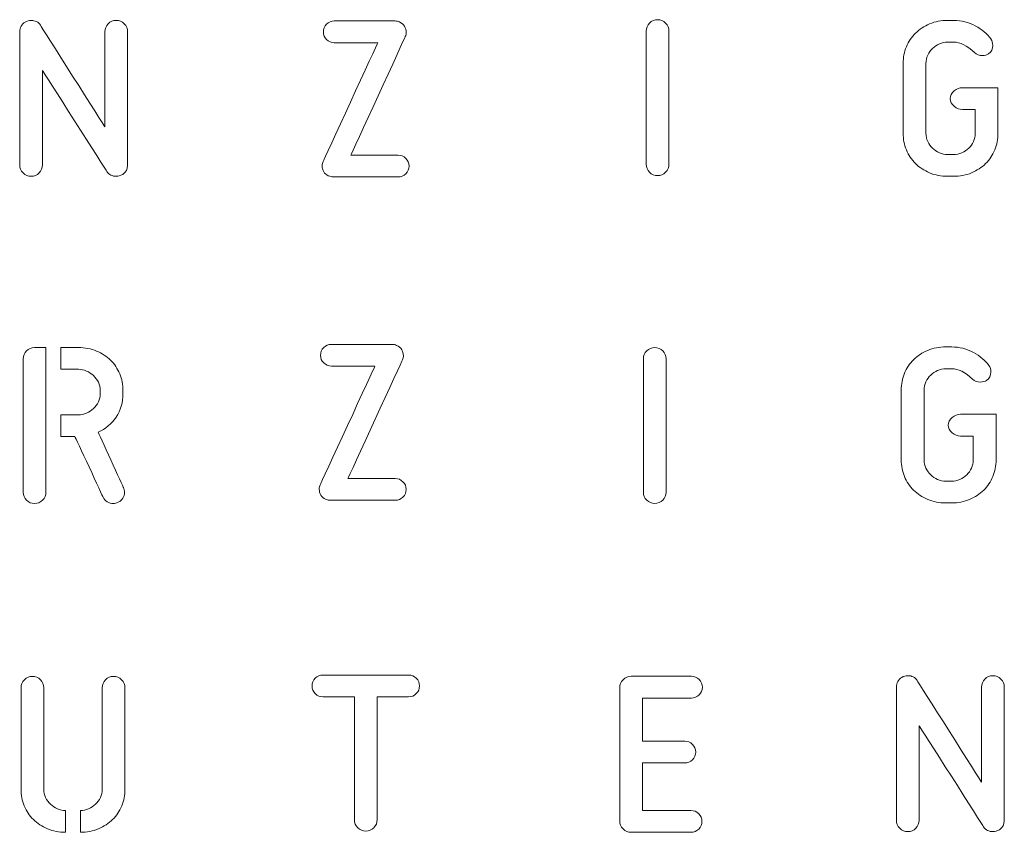
# Model space of a CAD drawing. Units: millimetres. Extents: x -225 to 293, y -225 to 238.
# Drawn here: x -94 to -38, y -108 to -61 of the extents above; entities that cross this region are included whole.
import ezdxf

# ---------------------------------------------------------------- set-up
doc = ezdxf.new("R2010")
doc.units = ezdxf.units.MM
doc.header["$MEASUREMENT"] = 0

msp = doc.modelspace()

# ---------------------------------------------------------------- linework, layer by layer
at = {"linetype": 'Continuous', "lineweight": 0}
for points, knots in [([(-92.7969, -64.0963), (-92.7969, -64.0963), (-92.7969, -69.4868), (-92.7969, -69.4868), (-92.7969, -69.4868), (-92.7969, -69.6655), (-92.8604, -69.8184), (-92.9874, -69.9454), (-92.9874, -69.9454), (-93.1144, -70.0724), (-93.2673, -70.1359), (-93.446, -70.1359), (-93.446, -70.1359), (-93.6248, -70.1359), (-93.7776, -70.0724), (-93.9046, -69.9454), (-93.9046, -69.9454), (-94.0316, -69.8184), (-94.0951, -69.6655), (-94.0951, -69.4868), (-94.0951, -69.4868), (-94.0951, -69.4868), (-94.0951, -61.8809), (-94.0951, -61.8809), (-94.0951, -61.8809), (-94.0951, -61.6551), (-93.9917, -61.4764), (-93.7847, -61.3447), (-93.7847, -61.3447), (-93.6812, -61.2788), (-93.5636, -61.2459), (-93.4319, -61.2459), (-93.4319, -61.2459), (-93.3284, -61.2459), (-93.2297, -61.2694), (-93.1356, -61.3165), (-93.1356, -61.3165), (-93.0415, -61.3635), (-92.9662, -61.4341), (-92.9098, -61.5281), (-92.9098, -61.5281), (-92.9098, -61.5281), (-89.2409, -67.3137), (-89.2409, -67.3137), (-89.2409, -67.3137), (-89.2409, -67.3137), (-89.2409, -61.895), (-89.2409, -61.895), (-89.2409, -61.895), (-89.2409, -61.7163), (-89.1774, -61.5634), (-89.0504, -61.4364), (-89.0504, -61.4364), (-88.9234, -61.3094), (-88.7705, -61.2459), (-88.5918, -61.2459), (-88.5918, -61.2459), (-88.4131, -61.2459), (-88.2602, -61.3094), (-88.1332, -61.4364), (-88.1332, -61.4364), (-88.0062, -61.5634), (-87.9427, -61.7163), (-87.9427, -61.895), (-87.9427, -61.895), (-87.9427, -61.895), (-87.9427, -69.5009), (-87.9427, -69.5009), (-87.9427, -69.5009), (-87.9427, -69.7361), (-88.0368, -69.9101), (-88.2249, -70.023), (-88.2249, -70.023), (-88.3566, -70.0983), (-88.4789, -70.1359), (-88.5918, -70.1359), (-88.5918, -70.1359), (-88.6953, -70.1359), (-88.7964, -70.1124), (-88.8952, -70.0653), (-88.8952, -70.0653), (-88.994, -70.0183), (-89.0716, -69.9478), (-89.128, -69.8537), (-89.128, -69.8537), (-89.128, -69.8537), (-92.7969, -64.0963), (-92.7969, -64.0963)], [0, 0, 0, 0, 0.04545455, 0.04545455, 0.04545455, 0.04545456, 0.09090909, 0.09090909, 0.09090909, 0.0909091, 0.13636364, 0.13636364, 0.13636364, 0.13636365, 0.18181818, 0.18181818, 0.18181818, 0.18181819, 0.22727273, 0.22727273, 0.22727273, 0.22727274, 0.27272727, 0.27272727, 0.27272727, 0.27272728, 0.31818182, 0.31818182, 0.31818182, 0.31818183, 0.36363636, 0.36363636, 0.36363636, 0.36363637, 0.40909091, 0.40909091, 0.40909091, 0.40909092, 0.45454545, 0.45454545, 0.45454545, 0.45454546, 0.5, 0.5, 0.5, 0.50000001, 0.54545455, 0.54545455, 0.54545455, 0.54545456, 0.59090909, 0.59090909, 0.59090909, 0.5909091, 0.63636364, 0.63636364, 0.63636364, 0.63636365, 0.68181818, 0.68181818, 0.68181818, 0.68181819, 0.72727273, 0.72727273, 0.72727273, 0.72727274, 0.77272727, 0.77272727, 0.77272727, 0.77272728, 0.81818182, 0.81818182, 0.81818182, 0.81818183, 0.86363636, 0.86363636, 0.86363636, 0.86363637, 0.90909091, 0.90909091, 0.90909091, 0.90909092, 0.95454545, 0.95454545, 0.95454545, 0.95454546, 1, 1, 1, 1]), ([(-72.6916, -61.2805), (-72.607, -61.2805), (-72.527, -61.2993), (-72.4517, -61.337), (-72.4517, -61.337), (-72.32, -61.3934), (-72.2213, -61.4757), (-72.1554, -61.5839), (-72.1554, -61.5839), (-72.0896, -61.6921), (-72.0566, -61.8073), (-72.0566, -61.9296), (-72.0566, -61.9296), (-72.0566, -61.9955), (-72.0755, -62.0754), (-72.1131, -62.1695), (-72.1131, -62.1695), (-72.1131, -62.1695), (-75.2175, -68.9287), (-75.2175, -68.9287), (-75.2175, -68.9287), (-75.2175, -68.9287), (-72.5223, -68.9287), (-72.5223, -68.9287), (-72.5223, -68.9287), (-72.353, -68.9287), (-72.2072, -68.9899), (-72.0849, -69.1122), (-72.0849, -69.1122), (-71.9626, -69.2345), (-71.9014, -69.3803), (-71.9014, -69.5496), (-71.9014, -69.5496), (-71.9014, -69.7189), (-71.9626, -69.8648), (-72.0849, -69.9871), (-72.0849, -69.9871), (-72.2072, -70.1094), (-72.353, -70.1705), (-72.5223, -70.1705), (-72.5223, -70.1705), (-72.5223, -70.1705), (-76.2194, -70.1705), (-76.2194, -70.1705), (-76.2194, -70.1705), (-76.2947, -70.1705), (-76.3887, -70.147), (-76.5016, -70.0999), (-76.5016, -70.0999), (-76.6145, -70.0529), (-76.7015, -69.9776), (-76.7627, -69.8742), (-76.7627, -69.8742), (-76.8238, -69.7707), (-76.8544, -69.6578), (-76.8544, -69.5355), (-76.8544, -69.5355), (-76.8544, -69.4414), (-76.8356, -69.3568), (-76.798, -69.2815), (-76.798, -69.2815), (-76.798, -69.2815), (-73.6794, -62.5223), (-73.6794, -62.5223), (-73.6794, -62.5223), (-73.6794, -62.5223), (-76.163, -62.5223), (-76.163, -62.5223), (-76.163, -62.5223), (-76.3323, -62.5223), (-76.4781, -62.4611), (-76.6004, -62.3388), (-76.6004, -62.3388), (-76.7227, -62.2165), (-76.7839, -62.0707), (-76.7839, -61.9014), (-76.7839, -61.9014), (-76.7839, -61.7321), (-76.7227, -61.5862), (-76.6004, -61.464), (-76.6004, -61.464), (-76.4781, -61.3417), (-76.3323, -61.2805), (-76.163, -61.2805), (-76.163, -61.2805), (-76.163, -61.2805), (-72.6916, -61.2805), (-72.6916, -61.2805)], [0, 0, 0, 0, 0.04545455, 0.04545455, 0.04545455, 0.04545456, 0.09090909, 0.09090909, 0.09090909, 0.0909091, 0.13636364, 0.13636364, 0.13636364, 0.13636365, 0.18181818, 0.18181818, 0.18181818, 0.18181819, 0.22727273, 0.22727273, 0.22727273, 0.22727274, 0.27272727, 0.27272727, 0.27272727, 0.27272728, 0.31818182, 0.31818182, 0.31818182, 0.31818183, 0.36363636, 0.36363636, 0.36363636, 0.36363637, 0.40909091, 0.40909091, 0.40909091, 0.40909092, 0.45454545, 0.45454545, 0.45454545, 0.45454546, 0.5, 0.5, 0.5, 0.50000001, 0.54545455, 0.54545455, 0.54545455, 0.54545456, 0.59090909, 0.59090909, 0.59090909, 0.5909091, 0.63636364, 0.63636364, 0.63636364, 0.63636365, 0.68181818, 0.68181818, 0.68181818, 0.68181819, 0.72727273, 0.72727273, 0.72727273, 0.72727274, 0.77272727, 0.77272727, 0.77272727, 0.77272728, 0.81818182, 0.81818182, 0.81818182, 0.81818183, 0.86363636, 0.86363636, 0.86363636, 0.86363637, 0.90909091, 0.90909091, 0.90909091, 0.90909092, 0.95454545, 0.95454545, 0.95454545, 0.95454546, 1, 1, 1, 1]), ([(-57.0819, -69.4489), (-57.0819, -69.6276), (-57.1454, -69.7805), (-57.2724, -69.9075), (-57.2724, -69.9075), (-57.3994, -70.0345), (-57.5523, -70.098), (-57.731, -70.098), (-57.731, -70.098), (-57.9098, -70.098), (-58.0626, -70.0345), (-58.1896, -69.9075), (-58.1896, -69.9075), (-58.3166, -69.7805), (-58.3801, -69.6276), (-58.3801, -69.4489), (-58.3801, -69.4489), (-58.3801, -69.4489), (-58.3801, -61.8571), (-58.3801, -61.8571), (-58.3801, -61.8571), (-58.3801, -61.6784), (-58.3166, -61.5255), (-58.1896, -61.3985), (-58.1896, -61.3985), (-58.0626, -61.2715), (-57.9098, -61.208), (-57.731, -61.208), (-57.731, -61.208), (-57.5523, -61.208), (-57.3994, -61.2715), (-57.2724, -61.3985), (-57.2724, -61.3985), (-57.1454, -61.5255), (-57.0819, -61.6784), (-57.0819, -61.8571), (-57.0819, -61.8571), (-57.0819, -61.8571), (-57.0819, -69.4489), (-57.0819, -69.4489)], [0, 0, 0, 0, 0.1, 0.1, 0.1, 0.10000001, 0.2, 0.2, 0.2, 0.20000001, 0.3, 0.3, 0.3, 0.30000001, 0.4, 0.4, 0.4, 0.40000001, 0.5, 0.5, 0.5, 0.50000001, 0.6, 0.6, 0.6, 0.60000001, 0.7, 0.7, 0.7, 0.70000001, 0.8, 0.8, 0.8, 0.80000001, 0.9, 0.9, 0.9, 0.90000001, 1, 1, 1, 1]), ([(-40.8539, -61.2462), (-40.4117, -61.2462), (-40.0002, -61.3497), (-39.6192, -61.5567), (-39.6192, -61.5567), (-39.2382, -61.7636), (-38.9442, -62.0129), (-38.7372, -62.3045), (-38.7372, -62.3045), (-38.662, -62.408), (-38.6243, -62.5303), (-38.6243, -62.6714), (-38.6243, -62.6714), (-38.6243, -62.8784), (-38.7043, -63.0383), (-38.8642, -63.1512), (-38.8642, -63.1512), (-38.9583, -63.2171), (-39.0759, -63.25), (-39.217, -63.25), (-39.217, -63.25), (-39.3957, -63.25), (-39.5463, -63.1935), (-39.6685, -63.0806), (-39.6685, -63.0806), (-40.0919, -62.6855), (-40.487, -62.488), (-40.8539, -62.488), (-40.8539, -62.488), (-40.8539, -62.488), (-41.1925, -62.488), (-41.1925, -62.488), (-41.1925, -62.488), (-41.3525, -62.488), (-41.5077, -62.5209), (-41.6582, -62.5868), (-41.6582, -62.5868), (-41.8087, -62.6526), (-41.9404, -62.7396), (-42.0533, -62.8478), (-42.0533, -62.8478), (-42.1662, -62.956), (-42.2579, -63.083), (-42.3285, -63.2288), (-42.3285, -63.2288), (-42.399, -63.3746), (-42.4343, -63.5322), (-42.4343, -63.7015), (-42.4343, -63.7015), (-42.4343, -63.7015), (-42.4343, -67.6809), (-42.4343, -67.6809), (-42.4343, -67.6809), (-42.4343, -67.8502), (-42.399, -68.0078), (-42.3285, -68.1536), (-42.3285, -68.1536), (-42.2579, -68.2994), (-42.1662, -68.4264), (-42.0533, -68.5346), (-42.0533, -68.5346), (-41.9404, -68.6428), (-41.8087, -68.7298), (-41.6582, -68.7956), (-41.6582, -68.7956), (-41.5077, -68.8615), (-41.3525, -68.8944), (-41.1925, -68.8944), (-41.1925, -68.8944), (-41.1925, -68.8944), (-40.868, -68.8944), (-40.868, -68.8944), (-40.868, -68.8944), (-40.6987, -68.8944), (-40.5387, -68.8615), (-40.3882, -68.7956), (-40.3882, -68.7956), (-40.2377, -68.7298), (-40.106, -68.6428), (-39.9931, -68.5346), (-39.9931, -68.5346), (-39.8802, -68.4264), (-39.7908, -68.2994), (-39.725, -68.1536), (-39.725, -68.1536), (-39.6591, -68.0078), (-39.6262, -67.8502), (-39.6262, -67.6809), (-39.6262, -67.6809), (-39.6262, -67.6809), (-39.6262, -66.3262), (-39.6262, -66.3262), (-39.6262, -66.3262), (-39.6262, -66.3262), (-40.36, -66.3262), (-40.36, -66.3262), (-40.36, -66.3262), (-40.5293, -66.3262), (-40.6869, -66.2651), (-40.8327, -66.1428), (-40.8327, -66.1428), (-40.9785, -66.0205), (-41.0514, -65.8746), (-41.0514, -65.7053), (-41.0514, -65.7053), (-41.0514, -65.536), (-40.9785, -65.3902), (-40.8327, -65.2679), (-40.8327, -65.2679), (-40.6869, -65.1456), (-40.5293, -65.0844), (-40.36, -65.0844), (-40.36, -65.0844), (-40.36, -65.0844), (-38.328, -65.0844), (-38.328, -65.0844), (-38.328, -65.0844), (-38.328, -65.0844), (-38.328, -67.6809), (-38.328, -67.6809), (-38.328, -67.6809), (-38.328, -68.0195), (-38.3891, -68.337), (-38.5114, -68.6334), (-38.5114, -68.6334), (-38.6337, -68.9297), (-38.8078, -69.1884), (-39.0335, -69.4095), (-39.0335, -69.4095), (-39.2593, -69.6306), (-39.5274, -69.8069), (-39.8379, -69.9386), (-39.8379, -69.9386), (-40.1483, -70.0703), (-40.4917, -70.1362), (-40.868, -70.1362), (-40.868, -70.1362), (-40.868, -70.1362), (-41.1925, -70.1362), (-41.1925, -70.1362), (-41.1925, -70.1362), (-41.5688, -70.1362), (-41.9122, -70.0703), (-42.2227, -69.9386), (-42.2227, -69.9386), (-42.5331, -69.8069), (-42.8012, -69.6306), (-43.027, -69.4095), (-43.027, -69.4095), (-43.2528, -69.1884), (-43.4268, -68.9297), (-43.5491, -68.6334), (-43.5491, -68.6334), (-43.6714, -68.337), (-43.7325, -68.0195), (-43.7325, -67.6809), (-43.7325, -67.6809), (-43.7325, -67.6809), (-43.7325, -63.7015), (-43.7325, -63.7015), (-43.7325, -63.7015), (-43.7325, -63.3629), (-43.6714, -63.0454), (-43.5491, -62.749), (-43.5491, -62.749), (-43.4268, -62.4527), (-43.2528, -62.194), (-43.027, -61.9729), (-43.027, -61.9729), (-42.8012, -61.7519), (-42.5331, -61.5755), (-42.2227, -61.4438), (-42.2227, -61.4438), (-41.9122, -61.3121), (-41.5688, -61.2462), (-41.1925, -61.2462), (-41.1925, -61.2462), (-41.1925, -61.2462), (-40.8539, -61.2462), (-40.8539, -61.2462)], [0, 0, 0, 0, 0.02222222, 0.02222222, 0.02222222, 0.02222223, 0.04444444, 0.04444444, 0.04444444, 0.04444445, 0.06666667, 0.06666667, 0.06666667, 0.06666668, 0.08888889, 0.08888889, 0.08888889, 0.0888889, 0.11111111, 0.11111111, 0.11111111, 0.11111112, 0.13333333, 0.13333333, 0.13333333, 0.13333334, 0.15555556, 0.15555556, 0.15555556, 0.15555557, 0.17777778, 0.17777778, 0.17777778, 0.17777779, 0.2, 0.2, 0.2, 0.20000001, 0.22222222, 0.22222222, 0.22222222, 0.22222223, 0.24444444, 0.24444444, 0.24444444, 0.24444445, 0.26666667, 0.26666667, 0.26666667, 0.26666668, 0.28888889, 0.28888889, 0.28888889, 0.2888889, 0.31111111, 0.31111111, 0.31111111, 0.31111112, 0.33333333, 0.33333333, 0.33333333, 0.33333334, 0.35555556, 0.35555556, 0.35555556, 0.35555557, 0.37777778, 0.37777778, 0.37777778, 0.37777779, 0.4, 0.4, 0.4, 0.40000001, 0.42222222, 0.42222222, 0.42222222, 0.42222223, 0.44444444, 0.44444444, 0.44444444, 0.44444445, 0.46666667, 0.46666667, 0.46666667, 0.46666668, 0.48888889, 0.48888889, 0.48888889, 0.4888889, 0.51111111, 0.51111111, 0.51111111, 0.51111112, 0.53333333, 0.53333333, 0.53333333, 0.53333334, 0.55555556, 0.55555556, 0.55555556, 0.55555557, 0.57777778, 0.57777778, 0.57777778, 0.57777779, 0.6, 0.6, 0.6, 0.60000001, 0.62222222, 0.62222222, 0.62222222, 0.62222223, 0.64444444, 0.64444444, 0.64444444, 0.64444445, 0.66666667, 0.66666667, 0.66666667, 0.66666668, 0.68888889, 0.68888889, 0.68888889, 0.6888889, 0.71111111, 0.71111111, 0.71111111, 0.71111112, 0.73333333, 0.73333333, 0.73333333, 0.73333334, 0.75555556, 0.75555556, 0.75555556, 0.75555557, 0.77777778, 0.77777778, 0.77777778, 0.77777779, 0.8, 0.8, 0.8, 0.80000001, 0.82222222, 0.82222222, 0.82222222, 0.82222223, 0.84444444, 0.84444444, 0.84444444, 0.84444445, 0.86666667, 0.86666667, 0.86666667, 0.86666668, 0.88888889, 0.88888889, 0.88888889, 0.8888889, 0.91111111, 0.91111111, 0.91111111, 0.91111112, 0.93333333, 0.93333333, 0.93333333, 0.93333334, 0.95555556, 0.95555556, 0.95555556, 0.95555557, 0.97777778, 0.97777778, 0.97777778, 0.97777779, 1, 1, 1, 1]), ([(-93.8945, -80.5438), (-93.8945, -80.3651), (-93.831, -80.2122), (-93.704, -80.0852), (-93.704, -80.0852), (-93.577, -79.9582), (-93.4242, -79.8947), (-93.2454, -79.8947), (-93.2454, -79.8947), (-93.2454, -79.8947), (-92.5963, -79.8947), (-92.5963, -79.8947), (-92.5963, -79.8947), (-92.5963, -79.8947), (-92.5963, -88.1356), (-92.5963, -88.1356), (-92.5963, -88.1356), (-92.5963, -88.3143), (-92.6598, -88.4672), (-92.7868, -88.5942), (-92.7868, -88.5942), (-92.9138, -88.7212), (-93.0667, -88.7847), (-93.2454, -88.7847), (-93.2454, -88.7847), (-93.4242, -88.7847), (-93.577, -88.7212), (-93.704, -88.5942), (-93.704, -88.5942), (-93.831, -88.4672), (-93.8945, -88.3143), (-93.8945, -88.1356), (-93.8945, -88.1356), (-93.8945, -88.1356), (-93.8945, -80.5438), (-93.8945, -80.5438)], [0, 0, 0, 0, 0.11111111, 0.11111111, 0.11111111, 0.11111112, 0.22222222, 0.22222222, 0.22222222, 0.22222223, 0.33333333, 0.33333333, 0.33333333, 0.33333334, 0.44444444, 0.44444444, 0.44444444, 0.44444445, 0.55555556, 0.55555556, 0.55555556, 0.55555557, 0.66666667, 0.66666667, 0.66666667, 0.66666668, 0.77777778, 0.77777778, 0.77777778, 0.77777779, 0.88888889, 0.88888889, 0.88888889, 0.8888889, 1, 1, 1, 1]), ([(-89.6189, -84.7207), (-89.1955, -84.5326), (-88.8545, -84.2456), (-88.5958, -83.8599), (-88.5958, -83.8599), (-88.3371, -83.4742), (-88.2078, -83.0274), (-88.2078, -82.5194), (-88.2078, -82.5194), (-88.2078, -82.5194), (-88.2078, -82.35), (-88.2078, -82.35), (-88.2078, -82.35), (-88.2078, -82.0114), (-88.2689, -81.6939), (-88.3912, -81.3975), (-88.3912, -81.3975), (-88.5135, -81.1012), (-88.6875, -80.8425), (-88.9133, -80.6214), (-88.9133, -80.6214), (-89.1391, -80.4004), (-89.4072, -80.224), (-89.7176, -80.0923), (-89.7176, -80.0923), (-90.0281, -79.9606), (-90.3715, -79.8947), (-90.7478, -79.8947), (-90.7478, -79.8947), (-90.7478, -79.8947), (-91.7496, -79.8947), (-91.7496, -79.8947), (-91.7496, -79.8947), (-91.7496, -79.8947), (-91.7496, -81.1365), (-91.7496, -81.1365), (-91.7496, -81.1365), (-91.7496, -81.1365), (-90.7478, -81.1365), (-90.7478, -81.1365), (-90.7478, -81.1365), (-90.5878, -81.1365), (-90.4326, -81.1694), (-90.2821, -81.2353), (-90.2821, -81.2353), (-90.1316, -81.3011), (-89.9999, -81.3881), (-89.887, -81.4963), (-89.887, -81.4963), (-89.7741, -81.6045), (-89.6824, -81.7315), (-89.6118, -81.8773), (-89.6118, -81.8773), (-89.5413, -82.0231), (-89.506, -82.1807), (-89.506, -82.35), (-89.506, -82.35), (-89.506, -82.35), (-89.506, -82.5194), (-89.506, -82.5194), (-89.506, -82.5194), (-89.506, -82.6887), (-89.5413, -82.8463), (-89.6118, -82.9921), (-89.6118, -82.9921), (-89.6824, -83.1379), (-89.7741, -83.2649), (-89.887, -83.3731), (-89.887, -83.3731), (-89.9999, -83.4813), (-90.1316, -83.5683), (-90.2821, -83.6341), (-90.2821, -83.6341), (-90.4326, -83.7), (-90.5878, -83.7329), (-90.7478, -83.7329), (-90.7478, -83.7329), (-90.7478, -83.7329), (-91.7496, -83.7329), (-91.7496, -83.7329), (-91.7496, -83.7329), (-91.7496, -83.7329), (-91.7496, -84.9747), (-91.7496, -84.9747), (-91.7496, -84.9747), (-91.7496, -84.9747), (-90.9453, -84.9747), (-90.9453, -84.9747), (-90.9453, -84.9747), (-90.9453, -84.9747), (-89.3366, -88.4319), (-89.3366, -88.4319), (-89.3366, -88.4319), (-89.2896, -88.5354), (-89.212, -88.6201), (-89.1038, -88.6859), (-89.1038, -88.6859), (-88.9956, -88.7518), (-88.8804, -88.7847), (-88.7581, -88.7847), (-88.7581, -88.7847), (-88.6828, -88.7847), (-88.5888, -88.7612), (-88.4759, -88.7141), (-88.4759, -88.7141), (-88.363, -88.6671), (-88.276, -88.5918), (-88.2148, -88.4884), (-88.2148, -88.4884), (-88.1537, -88.3849), (-88.1231, -88.272), (-88.1231, -88.1497), (-88.1231, -88.1497), (-88.1231, -88.0462), (-88.1419, -87.9568), (-88.1795, -87.8816), (-88.1795, -87.8816), (-88.1795, -87.8816), (-89.6189, -84.7207), (-89.6189, -84.7207)], [0, 0, 0, 0, 0.03333333, 0.03333333, 0.03333333, 0.03333334, 0.06666667, 0.06666667, 0.06666667, 0.06666668, 0.1, 0.1, 0.1, 0.10000001, 0.13333333, 0.13333333, 0.13333333, 0.13333334, 0.16666667, 0.16666667, 0.16666667, 0.16666668, 0.2, 0.2, 0.2, 0.20000001, 0.23333333, 0.23333333, 0.23333333, 0.23333334, 0.26666667, 0.26666667, 0.26666667, 0.26666668, 0.3, 0.3, 0.3, 0.30000001, 0.33333333, 0.33333333, 0.33333333, 0.33333334, 0.36666667, 0.36666667, 0.36666667, 0.36666668, 0.4, 0.4, 0.4, 0.40000001, 0.43333333, 0.43333333, 0.43333333, 0.43333334, 0.46666667, 0.46666667, 0.46666667, 0.46666668, 0.5, 0.5, 0.5, 0.50000001, 0.53333333, 0.53333333, 0.53333333, 0.53333334, 0.56666667, 0.56666667, 0.56666667, 0.56666668, 0.6, 0.6, 0.6, 0.60000001, 0.63333333, 0.63333333, 0.63333333, 0.63333334, 0.66666667, 0.66666667, 0.66666667, 0.66666668, 0.7, 0.7, 0.7, 0.70000001, 0.73333333, 0.73333333, 0.73333333, 0.73333334, 0.76666667, 0.76666667, 0.76666667, 0.76666668, 0.8, 0.8, 0.8, 0.80000001, 0.83333333, 0.83333333, 0.83333333, 0.83333334, 0.86666667, 0.86666667, 0.86666667, 0.86666668, 0.9, 0.9, 0.9, 0.90000001, 0.93333333, 0.93333333, 0.93333333, 0.93333334, 0.96666667, 0.96666667, 0.96666667, 0.96666668, 1, 1, 1, 1]), ([(-72.8556, -79.7128), (-72.771, -79.7128), (-72.691, -79.7316), (-72.6157, -79.7693), (-72.6157, -79.7693), (-72.484, -79.8257), (-72.3853, -79.908), (-72.3194, -80.0162), (-72.3194, -80.0162), (-72.2536, -80.1244), (-72.2206, -80.2396), (-72.2206, -80.3619), (-72.2206, -80.3619), (-72.2206, -80.4278), (-72.2395, -80.5077), (-72.2771, -80.6018), (-72.2771, -80.6018), (-72.2771, -80.6018), (-75.3815, -87.361), (-75.3815, -87.361), (-75.3815, -87.361), (-75.3815, -87.361), (-72.6863, -87.361), (-72.6863, -87.361), (-72.6863, -87.361), (-72.517, -87.361), (-72.3712, -87.4222), (-72.2489, -87.5445), (-72.2489, -87.5445), (-72.1266, -87.6668), (-72.0654, -87.8126), (-72.0654, -87.9819), (-72.0654, -87.9819), (-72.0654, -88.1512), (-72.1266, -88.2971), (-72.2489, -88.4194), (-72.2489, -88.4194), (-72.3712, -88.5417), (-72.517, -88.6028), (-72.6863, -88.6028), (-72.6863, -88.6028), (-72.6863, -88.6028), (-76.3834, -88.6028), (-76.3834, -88.6028), (-76.3834, -88.6028), (-76.4587, -88.6028), (-76.5527, -88.5793), (-76.6656, -88.5322), (-76.6656, -88.5322), (-76.7785, -88.4852), (-76.8655, -88.4099), (-76.9267, -88.3065), (-76.9267, -88.3065), (-76.9878, -88.203), (-77.0184, -88.0901), (-77.0184, -87.9678), (-77.0184, -87.9678), (-77.0184, -87.8737), (-76.9996, -87.7891), (-76.962, -87.7138), (-76.962, -87.7138), (-76.962, -87.7138), (-73.8434, -80.9546), (-73.8434, -80.9546), (-73.8434, -80.9546), (-73.8434, -80.9546), (-76.327, -80.9546), (-76.327, -80.9546), (-76.327, -80.9546), (-76.4963, -80.9546), (-76.6421, -80.8934), (-76.7644, -80.7711), (-76.7644, -80.7711), (-76.8867, -80.6488), (-76.9479, -80.503), (-76.9479, -80.3337), (-76.9479, -80.3337), (-76.9479, -80.1644), (-76.8867, -80.0185), (-76.7644, -79.8963), (-76.7644, -79.8963), (-76.6421, -79.774), (-76.4963, -79.7128), (-76.327, -79.7128), (-76.327, -79.7128), (-76.327, -79.7128), (-72.8556, -79.7128), (-72.8556, -79.7128)], [0, 0, 0, 0, 0.04545455, 0.04545455, 0.04545455, 0.04545456, 0.09090909, 0.09090909, 0.09090909, 0.0909091, 0.13636364, 0.13636364, 0.13636364, 0.13636365, 0.18181818, 0.18181818, 0.18181818, 0.18181819, 0.22727273, 0.22727273, 0.22727273, 0.22727274, 0.27272727, 0.27272727, 0.27272727, 0.27272728, 0.31818182, 0.31818182, 0.31818182, 0.31818183, 0.36363636, 0.36363636, 0.36363636, 0.36363637, 0.40909091, 0.40909091, 0.40909091, 0.40909092, 0.45454545, 0.45454545, 0.45454545, 0.45454546, 0.5, 0.5, 0.5, 0.50000001, 0.54545455, 0.54545455, 0.54545455, 0.54545456, 0.59090909, 0.59090909, 0.59090909, 0.5909091, 0.63636364, 0.63636364, 0.63636364, 0.63636365, 0.68181818, 0.68181818, 0.68181818, 0.68181819, 0.72727273, 0.72727273, 0.72727273, 0.72727274, 0.77272727, 0.77272727, 0.77272727, 0.77272728, 0.81818182, 0.81818182, 0.81818182, 0.81818183, 0.86363636, 0.86363636, 0.86363636, 0.86363637, 0.90909091, 0.90909091, 0.90909091, 0.90909092, 0.95454545, 0.95454545, 0.95454545, 0.95454546, 1, 1, 1, 1]), ([(-57.2458, -88.1353), (-57.2458, -88.314), (-57.3093, -88.4669), (-57.4363, -88.5939), (-57.4363, -88.5939), (-57.5633, -88.7209), (-57.7162, -88.7844), (-57.8949, -88.7844), (-57.8949, -88.7844), (-58.0737, -88.7844), (-58.2265, -88.7209), (-58.3535, -88.5939), (-58.3535, -88.5939), (-58.4805, -88.4669), (-58.544, -88.314), (-58.544, -88.1353), (-58.544, -88.1353), (-58.544, -88.1353), (-58.544, -80.5435), (-58.544, -80.5435), (-58.544, -80.5435), (-58.544, -80.3648), (-58.4805, -80.2119), (-58.3535, -80.0849), (-58.3535, -80.0849), (-58.2265, -79.9579), (-58.0737, -79.8944), (-57.8949, -79.8944), (-57.8949, -79.8944), (-57.7162, -79.8944), (-57.5633, -79.9579), (-57.4363, -80.0849), (-57.4363, -80.0849), (-57.3093, -80.2119), (-57.2458, -80.3648), (-57.2458, -80.5435), (-57.2458, -80.5435), (-57.2458, -80.5435), (-57.2458, -88.1353), (-57.2458, -88.1353)], [0, 0, 0, 0, 0.1, 0.1, 0.1, 0.10000001, 0.2, 0.2, 0.2, 0.20000001, 0.3, 0.3, 0.3, 0.30000001, 0.4, 0.4, 0.4, 0.40000001, 0.5, 0.5, 0.5, 0.50000001, 0.6, 0.6, 0.6, 0.60000001, 0.7, 0.7, 0.7, 0.70000001, 0.8, 0.8, 0.8, 0.80000001, 0.9, 0.9, 0.9, 0.90000001, 1, 1, 1, 1]), ([(-40.9634, -79.8604), (-40.5212, -79.8604), (-40.1097, -79.9639), (-39.7287, -80.1709), (-39.7287, -80.1709), (-39.3477, -80.3778), (-39.0537, -80.6271), (-38.8467, -80.9187), (-38.8467, -80.9187), (-38.7715, -81.0222), (-38.7338, -81.1445), (-38.7338, -81.2856), (-38.7338, -81.2856), (-38.7338, -81.4926), (-38.8138, -81.6525), (-38.9737, -81.7654), (-38.9737, -81.7654), (-39.0678, -81.8313), (-39.1854, -81.8642), (-39.3265, -81.8642), (-39.3265, -81.8642), (-39.5052, -81.8642), (-39.6558, -81.8077), (-39.778, -81.6948), (-39.778, -81.6948), (-40.2014, -81.2997), (-40.5965, -81.1022), (-40.9634, -81.1022), (-40.9634, -81.1022), (-40.9634, -81.1022), (-41.302, -81.1022), (-41.302, -81.1022), (-41.302, -81.1022), (-41.462, -81.1022), (-41.6172, -81.1351), (-41.7677, -81.201), (-41.7677, -81.201), (-41.9182, -81.2668), (-42.0499, -81.3538), (-42.1628, -81.462), (-42.1628, -81.462), (-42.2757, -81.5702), (-42.3674, -81.6972), (-42.438, -81.843), (-42.438, -81.843), (-42.5085, -81.9888), (-42.5438, -82.1464), (-42.5438, -82.3157), (-42.5438, -82.3157), (-42.5438, -82.3157), (-42.5438, -86.2951), (-42.5438, -86.2951), (-42.5438, -86.2951), (-42.5438, -86.4644), (-42.5085, -86.622), (-42.438, -86.7678), (-42.438, -86.7678), (-42.3674, -86.9136), (-42.2757, -87.0406), (-42.1628, -87.1488), (-42.1628, -87.1488), (-42.0499, -87.257), (-41.9182, -87.344), (-41.7677, -87.4098), (-41.7677, -87.4098), (-41.6172, -87.4757), (-41.462, -87.5086), (-41.302, -87.5086), (-41.302, -87.5086), (-41.302, -87.5086), (-40.9775, -87.5086), (-40.9775, -87.5086), (-40.9775, -87.5086), (-40.8082, -87.5086), (-40.6482, -87.4757), (-40.4977, -87.4098), (-40.4977, -87.4098), (-40.3472, -87.344), (-40.2155, -87.257), (-40.1026, -87.1488), (-40.1026, -87.1488), (-39.9897, -87.0406), (-39.9003, -86.9136), (-39.8345, -86.7678), (-39.8345, -86.7678), (-39.7686, -86.622), (-39.7357, -86.4644), (-39.7357, -86.2951), (-39.7357, -86.2951), (-39.7357, -86.2951), (-39.7357, -84.9404), (-39.7357, -84.9404), (-39.7357, -84.9404), (-39.7357, -84.9404), (-40.4695, -84.9404), (-40.4695, -84.9404), (-40.4695, -84.9404), (-40.6388, -84.9404), (-40.7964, -84.8793), (-40.9422, -84.757), (-40.9422, -84.757), (-41.088, -84.6347), (-41.1609, -84.4888), (-41.1609, -84.3195), (-41.1609, -84.3195), (-41.1609, -84.1502), (-41.088, -84.0044), (-40.9422, -83.8821), (-40.9422, -83.8821), (-40.7964, -83.7598), (-40.6388, -83.6986), (-40.4695, -83.6986), (-40.4695, -83.6986), (-40.4695, -83.6986), (-38.4375, -83.6986), (-38.4375, -83.6986), (-38.4375, -83.6986), (-38.4375, -83.6986), (-38.4375, -86.2951), (-38.4375, -86.2951), (-38.4375, -86.2951), (-38.4375, -86.6337), (-38.4986, -86.9512), (-38.6209, -87.2476), (-38.6209, -87.2476), (-38.7432, -87.5439), (-38.9173, -87.8026), (-39.143, -88.0237), (-39.143, -88.0237), (-39.3688, -88.2448), (-39.6369, -88.4211), (-39.9474, -88.5528), (-39.9474, -88.5528), (-40.2578, -88.6845), (-40.6012, -88.7504), (-40.9775, -88.7504), (-40.9775, -88.7504), (-40.9775, -88.7504), (-41.302, -88.7504), (-41.302, -88.7504), (-41.302, -88.7504), (-41.6783, -88.7504), (-42.0217, -88.6845), (-42.3322, -88.5528), (-42.3322, -88.5528), (-42.6426, -88.4211), (-42.9107, -88.2448), (-43.1365, -88.0237), (-43.1365, -88.0237), (-43.3623, -87.8026), (-43.5363, -87.5439), (-43.6586, -87.2476), (-43.6586, -87.2476), (-43.7809, -86.9512), (-43.842, -86.6337), (-43.842, -86.2951), (-43.842, -86.2951), (-43.842, -86.2951), (-43.842, -82.3157), (-43.842, -82.3157), (-43.842, -82.3157), (-43.842, -81.9771), (-43.7809, -81.6596), (-43.6586, -81.3632), (-43.6586, -81.3632), (-43.5363, -81.0669), (-43.3623, -80.8082), (-43.1365, -80.5871), (-43.1365, -80.5871), (-42.9107, -80.3661), (-42.6426, -80.1897), (-42.3322, -80.058), (-42.3322, -80.058), (-42.0217, -79.9263), (-41.6783, -79.8604), (-41.302, -79.8604), (-41.302, -79.8604), (-41.302, -79.8604), (-40.9634, -79.8604), (-40.9634, -79.8604)], [0, 0, 0, 0, 0.02222222, 0.02222222, 0.02222222, 0.02222223, 0.04444444, 0.04444444, 0.04444444, 0.04444445, 0.06666667, 0.06666667, 0.06666667, 0.06666668, 0.08888889, 0.08888889, 0.08888889, 0.0888889, 0.11111111, 0.11111111, 0.11111111, 0.11111112, 0.13333333, 0.13333333, 0.13333333, 0.13333334, 0.15555556, 0.15555556, 0.15555556, 0.15555557, 0.17777778, 0.17777778, 0.17777778, 0.17777779, 0.2, 0.2, 0.2, 0.20000001, 0.22222222, 0.22222222, 0.22222222, 0.22222223, 0.24444444, 0.24444444, 0.24444444, 0.24444445, 0.26666667, 0.26666667, 0.26666667, 0.26666668, 0.28888889, 0.28888889, 0.28888889, 0.2888889, 0.31111111, 0.31111111, 0.31111111, 0.31111112, 0.33333333, 0.33333333, 0.33333333, 0.33333334, 0.35555556, 0.35555556, 0.35555556, 0.35555557, 0.37777778, 0.37777778, 0.37777778, 0.37777779, 0.4, 0.4, 0.4, 0.40000001, 0.42222222, 0.42222222, 0.42222222, 0.42222223, 0.44444444, 0.44444444, 0.44444444, 0.44444445, 0.46666667, 0.46666667, 0.46666667, 0.46666668, 0.48888889, 0.48888889, 0.48888889, 0.4888889, 0.51111111, 0.51111111, 0.51111111, 0.51111112, 0.53333333, 0.53333333, 0.53333333, 0.53333334, 0.55555556, 0.55555556, 0.55555556, 0.55555557, 0.57777778, 0.57777778, 0.57777778, 0.57777779, 0.6, 0.6, 0.6, 0.60000001, 0.62222222, 0.62222222, 0.62222222, 0.62222223, 0.64444444, 0.64444444, 0.64444444, 0.64444445, 0.66666667, 0.66666667, 0.66666667, 0.66666668, 0.68888889, 0.68888889, 0.68888889, 0.6888889, 0.71111111, 0.71111111, 0.71111111, 0.71111112, 0.73333333, 0.73333333, 0.73333333, 0.73333334, 0.75555556, 0.75555556, 0.75555556, 0.75555557, 0.77777778, 0.77777778, 0.77777778, 0.77777779, 0.8, 0.8, 0.8, 0.80000001, 0.82222222, 0.82222222, 0.82222222, 0.82222223, 0.84444444, 0.84444444, 0.84444444, 0.84444445, 0.86666667, 0.86666667, 0.86666667, 0.86666668, 0.88888889, 0.88888889, 0.88888889, 0.8888889, 0.91111111, 0.91111111, 0.91111111, 0.91111112, 0.93333333, 0.93333333, 0.93333333, 0.93333334, 0.95555556, 0.95555556, 0.95555556, 0.95555557, 0.97777778, 0.97777778, 0.97777778, 0.97777779, 1, 1, 1, 1]), ([(-91.4803, -107.5259), (-91.8566, -107.5259), (-92.2, -107.46), (-92.5104, -107.3283), (-92.5104, -107.3283), (-92.8208, -107.1966), (-93.089, -107.0203), (-93.3147, -106.7992), (-93.3147, -106.7992), (-93.5405, -106.5781), (-93.7145, -106.3194), (-93.8368, -106.0231), (-93.8368, -106.0231), (-93.9591, -105.7267), (-94.0203, -105.4092), (-94.0203, -105.0706), (-94.0203, -105.0706), (-94.0203, -105.0706), (-94.0203, -99.285), (-94.0203, -99.285), (-94.0203, -99.285), (-94.0203, -99.1063), (-93.9568, -98.9534), (-93.8298, -98.8264), (-93.8298, -98.8264), (-93.7028, -98.6994), (-93.5499, -98.6359), (-93.3712, -98.6359), (-93.3712, -98.6359), (-93.1924, -98.6359), (-93.0396, -98.6994), (-92.9126, -98.8264), (-92.9126, -98.8264), (-92.7856, -98.9534), (-92.7221, -99.1063), (-92.7221, -99.285), (-92.7221, -99.285), (-92.7221, -99.285), (-92.7221, -105.0706), (-92.7221, -105.0706), (-92.7221, -105.0706), (-92.7221, -105.2399), (-92.6868, -105.3975), (-92.6162, -105.5433), (-92.6162, -105.5433), (-92.5457, -105.6891), (-92.454, -105.8161), (-92.3411, -105.9243), (-92.3411, -105.9243), (-92.2282, -106.0325), (-92.0965, -106.1195), (-91.946, -106.1853), (-91.946, -106.1853), (-91.7954, -106.2512), (-91.6402, -106.2841), (-91.4803, -106.2841), (-91.4803, -106.2841), (-91.4803, -106.2841), (-91.4803, -107.5259), (-91.4803, -107.5259)], [0, 0, 0, 0, 0.06666667, 0.06666667, 0.06666667, 0.06666668, 0.13333333, 0.13333333, 0.13333333, 0.13333334, 0.2, 0.2, 0.2, 0.20000001, 0.26666667, 0.26666667, 0.26666667, 0.26666668, 0.33333333, 0.33333333, 0.33333333, 0.33333334, 0.4, 0.4, 0.4, 0.40000001, 0.46666667, 0.46666667, 0.46666667, 0.46666668, 0.53333333, 0.53333333, 0.53333333, 0.53333334, 0.6, 0.6, 0.6, 0.60000001, 0.66666667, 0.66666667, 0.66666667, 0.66666668, 0.73333333, 0.73333333, 0.73333333, 0.73333334, 0.8, 0.8, 0.8, 0.80000001, 0.86666667, 0.86666667, 0.86666667, 0.86666668, 0.93333333, 0.93333333, 0.93333333, 0.93333334, 1, 1, 1, 1]), ([(-90.6336, -106.2841), (-90.4737, -106.2841), (-90.3185, -106.2512), (-90.168, -106.1853), (-90.168, -106.1853), (-90.0174, -106.1195), (-89.8857, -106.0325), (-89.7728, -105.9243), (-89.7728, -105.9243), (-89.66, -105.8161), (-89.5682, -105.6891), (-89.4977, -105.5433), (-89.4977, -105.5433), (-89.4271, -105.3975), (-89.3918, -105.2399), (-89.3918, -105.0706), (-89.3918, -105.0706), (-89.3918, -105.0706), (-89.3918, -99.285), (-89.3918, -99.285), (-89.3918, -99.285), (-89.3918, -99.1063), (-89.3283, -98.9534), (-89.2013, -98.8264), (-89.2013, -98.8264), (-89.0743, -98.6994), (-88.9215, -98.6359), (-88.7427, -98.6359), (-88.7427, -98.6359), (-88.564, -98.6359), (-88.4111, -98.6994), (-88.2841, -98.8264), (-88.2841, -98.8264), (-88.1571, -98.9534), (-88.0936, -99.1063), (-88.0936, -99.285), (-88.0936, -99.285), (-88.0936, -99.285), (-88.0936, -105.0706), (-88.0936, -105.0706), (-88.0936, -105.0706), (-88.0936, -105.4092), (-88.1548, -105.7267), (-88.2771, -106.0231), (-88.2771, -106.0231), (-88.3994, -106.3194), (-88.5734, -106.5781), (-88.7992, -106.7992), (-88.7992, -106.7992), (-89.025, -107.0203), (-89.2931, -107.1966), (-89.6035, -107.3283), (-89.6035, -107.3283), (-89.914, -107.46), (-90.2573, -107.5259), (-90.6336, -107.5259), (-90.6336, -107.5259), (-90.6336, -107.5259), (-90.6336, -106.2841), (-90.6336, -106.2841)], [0, 0, 0, 0, 0.06666667, 0.06666667, 0.06666667, 0.06666668, 0.13333333, 0.13333333, 0.13333333, 0.13333334, 0.2, 0.2, 0.2, 0.20000001, 0.26666667, 0.26666667, 0.26666667, 0.26666668, 0.33333333, 0.33333333, 0.33333333, 0.33333334, 0.4, 0.4, 0.4, 0.40000001, 0.46666667, 0.46666667, 0.46666667, 0.46666668, 0.53333333, 0.53333333, 0.53333333, 0.53333334, 0.6, 0.6, 0.6, 0.60000001, 0.66666667, 0.66666667, 0.66666667, 0.66666668, 0.73333333, 0.73333333, 0.73333333, 0.73333334, 0.8, 0.8, 0.8, 0.80000001, 0.86666667, 0.86666667, 0.86666667, 0.86666668, 0.93333333, 0.93333333, 0.93333333, 0.93333334, 1, 1, 1, 1]), ([(-71.9251, -98.563), (-71.7558, -98.563), (-71.61, -98.6242), (-71.4877, -98.7465), (-71.4877, -98.7465), (-71.3654, -98.8687), (-71.3042, -99.0146), (-71.3042, -99.1839), (-71.3042, -99.1839), (-71.3042, -99.3532), (-71.3654, -99.499), (-71.4877, -99.6213), (-71.4877, -99.6213), (-71.61, -99.7436), (-71.7558, -99.8048), (-71.9251, -99.8048), (-71.9251, -99.8048), (-71.9251, -99.8048), (-73.7172, -99.8048), (-73.7172, -99.8048), (-73.7172, -99.8048), (-73.7172, -99.8048), (-73.7172, -106.8039), (-73.7172, -106.8039), (-73.7172, -106.8039), (-73.7172, -106.9826), (-73.7807, -107.1355), (-73.9077, -107.2625), (-73.9077, -107.2625), (-74.0347, -107.3895), (-74.1876, -107.453), (-74.3663, -107.453), (-74.3663, -107.453), (-74.5451, -107.453), (-74.6979, -107.3895), (-74.8249, -107.2625), (-74.8249, -107.2625), (-74.9519, -107.1355), (-75.0154, -106.9826), (-75.0154, -106.8039), (-75.0154, -106.8039), (-75.0154, -106.8039), (-75.0154, -99.8048), (-75.0154, -99.8048), (-75.0154, -99.8048), (-75.0154, -99.8048), (-76.8075, -99.8048), (-76.8075, -99.8048), (-76.8075, -99.8048), (-76.9769, -99.8048), (-77.1227, -99.7436), (-77.245, -99.6213), (-77.245, -99.6213), (-77.3673, -99.499), (-77.4284, -99.3532), (-77.4284, -99.1839), (-77.4284, -99.1839), (-77.4284, -99.0146), (-77.3673, -98.8687), (-77.245, -98.7465), (-77.245, -98.7465), (-77.1227, -98.6242), (-76.9769, -98.563), (-76.8075, -98.563), (-76.8075, -98.563), (-76.8075, -98.563), (-71.9251, -98.563), (-71.9251, -98.563)], [0, 0, 0, 0, 0.05882353, 0.05882353, 0.05882353, 0.05882354, 0.11764706, 0.11764706, 0.11764706, 0.11764707, 0.17647059, 0.17647059, 0.17647059, 0.1764706, 0.23529412, 0.23529412, 0.23529412, 0.23529413, 0.29411765, 0.29411765, 0.29411765, 0.29411766, 0.35294118, 0.35294118, 0.35294118, 0.35294119, 0.41176471, 0.41176471, 0.41176471, 0.41176472, 0.47058824, 0.47058824, 0.47058824, 0.47058825, 0.52941176, 0.52941176, 0.52941176, 0.52941177, 0.58823529, 0.58823529, 0.58823529, 0.5882353, 0.64705882, 0.64705882, 0.64705882, 0.64705883, 0.70588235, 0.70588235, 0.70588235, 0.70588236, 0.76470588, 0.76470588, 0.76470588, 0.76470589, 0.82352941, 0.82352941, 0.82352941, 0.82352942, 0.88235294, 0.88235294, 0.88235294, 0.88235295, 0.94117647, 0.94117647, 0.94117647, 0.94117648, 1, 1, 1, 1]), ([(-59.2426, -107.5252), (-59.4214, -107.5252), (-59.5742, -107.4617), (-59.7012, -107.3347), (-59.7012, -107.3347), (-59.8282, -107.2077), (-59.8917, -107.0548), (-59.8917, -106.8761), (-59.8917, -106.8761), (-59.8917, -106.8761), (-59.8917, -99.2843), (-59.8917, -99.2843), (-59.8917, -99.2843), (-59.8917, -99.1056), (-59.8282, -98.9527), (-59.7012, -98.8257), (-59.7012, -98.8257), (-59.5742, -98.6987), (-59.4214, -98.6352), (-59.2426, -98.6352), (-59.2426, -98.6352), (-59.2426, -98.6352), (-55.7995, -98.6352), (-55.7995, -98.6352), (-55.7995, -98.6352), (-55.6302, -98.6352), (-55.4844, -98.6964), (-55.3621, -98.8187), (-55.3621, -98.8187), (-55.2398, -98.9409), (-55.1786, -99.0868), (-55.1786, -99.2561), (-55.1786, -99.2561), (-55.1786, -99.4254), (-55.2398, -99.5712), (-55.3621, -99.6935), (-55.3621, -99.6935), (-55.4844, -99.8158), (-55.6302, -99.877), (-55.7995, -99.877), (-55.7995, -99.877), (-55.7995, -99.877), (-58.5935, -99.877), (-58.5935, -99.877), (-58.5935, -99.877), (-58.5935, -99.877), (-58.5935, -102.3323), (-58.5935, -102.3323), (-58.5935, -102.3323), (-58.5935, -102.3323), (-56.1805, -102.3323), (-56.1805, -102.3323), (-56.1805, -102.3323), (-56.0112, -102.3323), (-55.8654, -102.3935), (-55.7431, -102.5158), (-55.7431, -102.5158), (-55.6208, -102.6381), (-55.5596, -102.7839), (-55.5596, -102.9532), (-55.5596, -102.9532), (-55.5596, -103.1225), (-55.6208, -103.2684), (-55.7431, -103.3906), (-55.7431, -103.3906), (-55.8654, -103.5129), (-56.0112, -103.5741), (-56.1805, -103.5741), (-56.1805, -103.5741), (-56.1805, -103.5741), (-58.5935, -103.5741), (-58.5935, -103.5741), (-58.5935, -103.5741), (-58.5935, -103.5741), (-58.5935, -106.2834), (-58.5935, -106.2834), (-58.5935, -106.2834), (-58.5935, -106.2834), (-55.8277, -106.2834), (-55.8277, -106.2834), (-55.8277, -106.2834), (-55.6584, -106.2834), (-55.5126, -106.3446), (-55.3903, -106.4669), (-55.3903, -106.4669), (-55.268, -106.5892), (-55.2068, -106.735), (-55.2068, -106.9043), (-55.2068, -106.9043), (-55.2068, -107.0736), (-55.268, -107.2195), (-55.3903, -107.3418), (-55.3903, -107.3418), (-55.5126, -107.4641), (-55.6584, -107.5252), (-55.8277, -107.5252), (-55.8277, -107.5252), (-55.8277, -107.5252), (-59.2426, -107.5252), (-59.2426, -107.5252)], [0, 0, 0, 0, 0.04, 0.04, 0.04, 0.04000001, 0.08, 0.08, 0.08, 0.08000001, 0.12, 0.12, 0.12, 0.12000001, 0.16, 0.16, 0.16, 0.16000001, 0.2, 0.2, 0.2, 0.20000001, 0.24, 0.24, 0.24, 0.24000001, 0.28, 0.28, 0.28, 0.28000001, 0.32, 0.32, 0.32, 0.32000001, 0.36, 0.36, 0.36, 0.36000001, 0.4, 0.4, 0.4, 0.40000001, 0.44, 0.44, 0.44, 0.44000001, 0.48, 0.48, 0.48, 0.48000001, 0.52, 0.52, 0.52, 0.52000001, 0.56, 0.56, 0.56, 0.56000001, 0.6, 0.6, 0.6, 0.60000001, 0.64, 0.64, 0.64, 0.64000001, 0.68, 0.68, 0.68, 0.68000001, 0.72, 0.72, 0.72, 0.72000001, 0.76, 0.76, 0.76, 0.76000001, 0.8, 0.8, 0.8, 0.80000001, 0.84, 0.84, 0.84, 0.84000001, 0.88, 0.88, 0.88, 0.88000001, 0.92, 0.92, 0.92, 0.92000001, 0.96, 0.96, 0.96, 0.96000001, 1, 1, 1, 1]), ([(-42.8217, -101.4492), (-42.8217, -101.4492), (-42.8217, -106.8397), (-42.8217, -106.8397), (-42.8217, -106.8397), (-42.8217, -107.0184), (-42.8852, -107.1713), (-43.0122, -107.2983), (-43.0122, -107.2983), (-43.1392, -107.4253), (-43.2921, -107.4888), (-43.4708, -107.4888), (-43.4708, -107.4888), (-43.6496, -107.4888), (-43.8024, -107.4253), (-43.9294, -107.2983), (-43.9294, -107.2983), (-44.0564, -107.1713), (-44.1199, -107.0184), (-44.1199, -106.8397), (-44.1199, -106.8397), (-44.1199, -106.8397), (-44.1199, -99.2338), (-44.1199, -99.2338), (-44.1199, -99.2338), (-44.1199, -99.008), (-44.0165, -98.8293), (-43.8095, -98.6976), (-43.8095, -98.6976), (-43.706, -98.6317), (-43.5884, -98.5988), (-43.4567, -98.5988), (-43.4567, -98.5988), (-43.3532, -98.5988), (-43.2545, -98.6223), (-43.1604, -98.6694), (-43.1604, -98.6694), (-43.0663, -98.7164), (-42.991, -98.787), (-42.9346, -98.881), (-42.9346, -98.881), (-42.9346, -98.881), (-39.2657, -104.6666), (-39.2657, -104.6666), (-39.2657, -104.6666), (-39.2657, -104.6666), (-39.2657, -99.2479), (-39.2657, -99.2479), (-39.2657, -99.2479), (-39.2657, -99.0692), (-39.2022, -98.9163), (-39.0752, -98.7893), (-39.0752, -98.7893), (-38.9482, -98.6623), (-38.7953, -98.5988), (-38.6166, -98.5988), (-38.6166, -98.5988), (-38.4379, -98.5988), (-38.285, -98.6623), (-38.158, -98.7893), (-38.158, -98.7893), (-38.031, -98.9163), (-37.9675, -99.0692), (-37.9675, -99.2479), (-37.9675, -99.2479), (-37.9675, -99.2479), (-37.9675, -106.8538), (-37.9675, -106.8538), (-37.9675, -106.8538), (-37.9675, -107.089), (-38.0616, -107.263), (-38.2497, -107.3759), (-38.2497, -107.3759), (-38.3814, -107.4512), (-38.5037, -107.4888), (-38.6166, -107.4888), (-38.6166, -107.4888), (-38.7201, -107.4888), (-38.8212, -107.4653), (-38.92, -107.4182), (-38.92, -107.4182), (-39.0188, -107.3712), (-39.0964, -107.3007), (-39.1528, -107.2066), (-39.1528, -107.2066), (-39.1528, -107.2066), (-42.8217, -101.4492), (-42.8217, -101.4492)], [0, 0, 0, 0, 0.04545455, 0.04545455, 0.04545455, 0.04545456, 0.09090909, 0.09090909, 0.09090909, 0.0909091, 0.13636364, 0.13636364, 0.13636364, 0.13636365, 0.18181818, 0.18181818, 0.18181818, 0.18181819, 0.22727273, 0.22727273, 0.22727273, 0.22727274, 0.27272727, 0.27272727, 0.27272727, 0.27272728, 0.31818182, 0.31818182, 0.31818182, 0.31818183, 0.36363636, 0.36363636, 0.36363636, 0.36363637, 0.40909091, 0.40909091, 0.40909091, 0.40909092, 0.45454545, 0.45454545, 0.45454545, 0.45454546, 0.5, 0.5, 0.5, 0.50000001, 0.54545455, 0.54545455, 0.54545455, 0.54545456, 0.59090909, 0.59090909, 0.59090909, 0.5909091, 0.63636364, 0.63636364, 0.63636364, 0.63636365, 0.68181818, 0.68181818, 0.68181818, 0.68181819, 0.72727273, 0.72727273, 0.72727273, 0.72727274, 0.77272727, 0.77272727, 0.77272727, 0.77272728, 0.81818182, 0.81818182, 0.81818182, 0.81818183, 0.86363636, 0.86363636, 0.86363636, 0.86363637, 0.90909091, 0.90909091, 0.90909091, 0.90909092, 0.95454545, 0.95454545, 0.95454545, 0.95454546, 1, 1, 1, 1])]:
    msp.add_open_spline(points, degree=3, knots=knots, dxfattribs=at)

doc.saveas('drawing.dxf')
